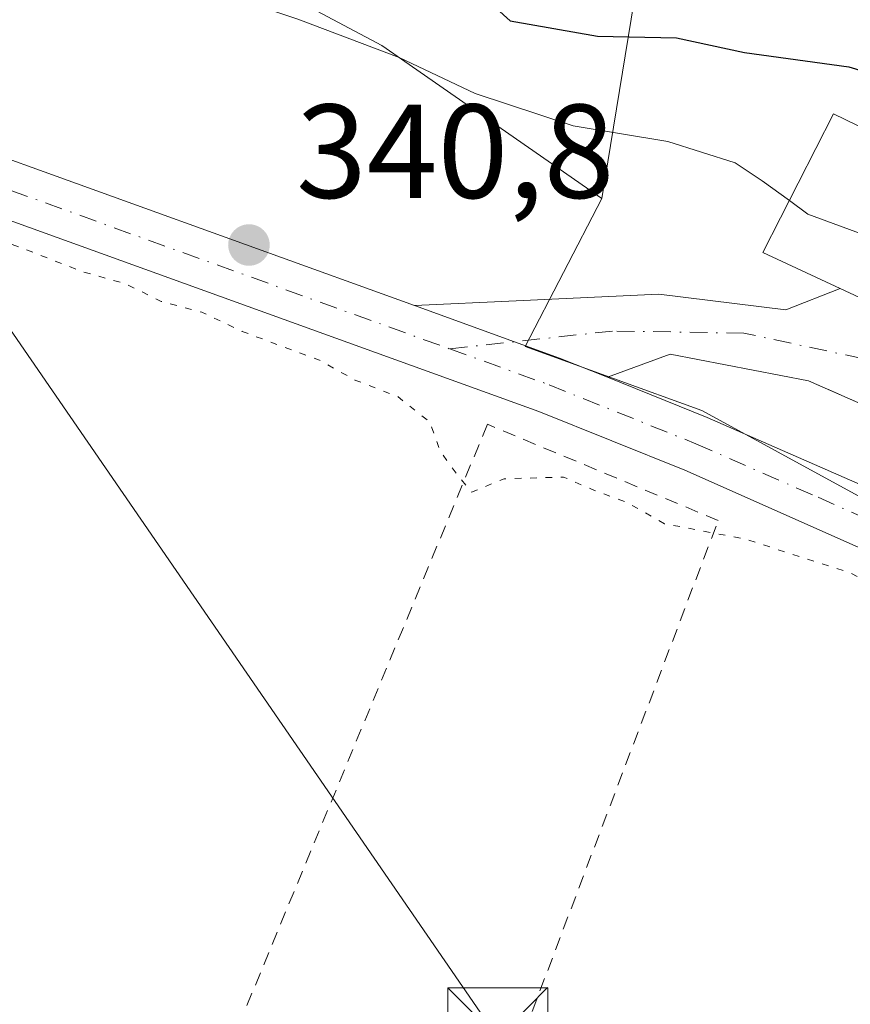
# Model space of a CAD drawing. Units: metres. Extents: x 563377 to 566826, y 4698648 to 4700993.
# Drawn here: x 564977 to 565039, y 4699750 to 4699824 of the extents above; entities that cross this region are included whole.
import ezdxf

# ---------------------------------------------------------------- set-up
doc = ezdxf.new("R2010")
doc.units = ezdxf.units.M
doc.header["$MEASUREMENT"] = 0
for name, pattern in [('DGN Style 2', [1.6480167562047852, 0.988810053722871, -0.6592067024819142]), ('DGN Style 4', [2.6384748266838614, 1.318413404963828, -0.6592067024819142, 0.001648016756204785, -0.6592067024819142]), ('DGN Style 5', [1.1536117293433497, 0.4944050268614355, -0.6592067024819142])]:
    doc.linetypes.add(name, pattern=pattern)
for name, color, linetype, lineweight in [('Cultivos herbáceos CxS', 92, 'Continuous', 0), ('Curva de nivel maestra', 30, 'Continuous', 30), ('Curva de nivel normal', 30, 'Continuous', 0), ('Curva de nivel normal depresión', 30, 'DGN Style 5', 0), ('Edificación industrial Cxs', 135, 'Continuous', 13), ('Huerta CxS', 92, 'Continuous', 0), ('Instalación sanitaria CxS', 9, 'Continuous', 0), ('Núcleo urbano CxS', 7, 'Continuous', 0), ('Pista pavimentada Cxs', 135, 'Continuous', 0), ('Pista pavimentada eje', 135, 'DGN Style 4', 0), ('Punto de cota en terreno', 7, 'Continuous', 0), ('Rótulo de punto de cota en terreno', 7, 'Continuous', 0), ('Tendido', 6, 'Continuous', 0), ('Torre de tendido puntual', 7, 'Continuous', 0), ('Valla', 7, 'DGN Style 2', 0), ('Vía urbana Cxs', 4, 'Continuous', 0), ('Vía urbana eje', 4, 'DGN Style 4', 0)]:
    doc.layers.add(name, color=color, linetype=linetype, lineweight=lineweight)
doc.styles.add('Style-Arial', font='txt')

# ---------------------------------------------------------------- blocks, each defined once
blk = doc.blocks.new('*U10')
at = {"layer": 'Cultivos herbáceos CxS', "color": 92, "linetype": 'Continuous', "lineweight": 0}
blk.add_polyline3d([(564967.9153000005, 4699841.3599, 349.1823000000004), (565004.1281000003, 4699822.1129, 346.340200000006), (565020.6185, 4699810.656300001, 343.9922999999981), (565014.8837000001, 4699799.572899999, 341.4765999999945), (565028.1058999998, 4699794.776500001, 341.7774999999965), (565074.7017000001, 4699769.3411, 340.9140000000043), (565121.2651000004, 4699746.936100001, 341.0209999999934), (565157.7232999997, 4699725.411699999, 342.0641999999934), (565181.4348999998, 4699706.779899999, 343.0691999999981), (565197.5565, 4699696.322899999, 342.8732000000018), (565214.1087999997, 4699691.0965, 342.7494000000006), (565243.3825000003, 4699681.925899999, 342.6160999999993), (565280.7215, 4699664.3543, 342.8809999999939)], dxfattribs=at)
blk = doc.blocks.new('5PATER')
at = {"layer": 'Huerta CxS', "linetype": 'Continuous', "lineweight": 0}
h = blk.add_hatch(color=51, dxfattribs=at)
edge = h.paths.add_edge_path()
edge.add_ellipse((0, 0), major_axis=(-0.1095731443231308, -0.1110710700762829), ratio=0.9994222409660322, start_angle=0, end_angle=360)
blk = doc.blocks.new('*U26')
at = {"layer": 'Vía urbana Cxs', "color": 4, "linetype": 'Continuous', "lineweight": 0}
blk.add_polyline3d([(565136.5301000001, 4699748.600099999, 346.4088999999949), (565117.8101000004, 4699759.2501, 344.3902999999991), (565090.4200999998, 4699771.2401, 349.4977999999974), (565072.6201, 4699780.520099999, 349.5767999999953), (565048.1001000004, 4699791.720100001, 348.398000000001), (565036.1001000004, 4699797.0001, 344.6165000000037), (565025.7323000003, 4699798.976399999, 342.297000000006), (565021.0356000002, 4699797.2575, 341.4829000000027), (565017.4501, 4699798.700099999, 341.5976999999984), (565014.0799000004, 4699799.917400001, 341.3285000000033), (565006.5713999998, 4699802.6295, 341.1282999999967), (565014.2122, 4699802.9834, 341.7360999999946), (565024.8975000001, 4699803.484300001, 342.8752999999998), (565034.414, 4699802.3156, 343.8254000000015), (565038.4901000002, 4699803.9001, 345.7290000000066), (565061.8901000004, 4699793.0101, 346.772299999997), (565098.4001000002, 4699775.3201, 348.0574999999953), (565128.6001000004, 4699759.5701, 345.9429999999993), (565134.7600999996, 4699756.360099999, 345.6153999999952)], dxfattribs=at)
blk = doc.blocks.new('5TTEND')
at = {"layer": 'Instalación sanitaria CxS', "color": 7, "linetype": 'Continuous', "lineweight": 0}
for p, q in [((-0.375, 0.3754), (0.375, -0.3746)), ((0.3720000000000001, 0.3784000000000001), (-0.3720000000000001, -0.3776))]:
    blk.add_line(p, q, dxfattribs=at)
at = {"layer": 'Instalación sanitaria CxS', "color": 7, "linetype": 'Continuous', "lineweight": 0, "flags": 128}
blk.add_lwpolyline([(-0.375, -0.3746), (0.375, -0.3746), (0.375, 0.3754), (-0.375, 0.3754), (-0.3720000000000001, -0.3776)], dxfattribs=at)

msp = doc.modelspace()

# ---------------------------------------------------------------- linework, layer by layer
at = {"layer": 'Cultivos herbáceos CxS', "color": 92, "linetype": 'Continuous', "lineweight": 0}
for points in [[(564803.8039999995, 4699956.8387, 360.4502999999968), (564806.1984000001, 4699931.494899999, 359.5815000000002), (564839.5395000001, 4699928.8773, 358.7197000000015), (564862.5465000002, 4699917.040100001, 356.0069999999978), (564871.3529000003, 4699912.473300001, 355.0969000000041), (564874.4287, 4699907.132300001, 354.6882000000041), (564887.0283000004, 4699899.759500001, 353.7118000000046), (564878.7093000002, 4699877.411900001, 350.2075000000041), (564894.0692999996, 4699871.6941, 350.3392000000022), (564898.2061000001, 4699872.4191, 350.4646999999969), (564910.5676999995, 4699866.238299999, 350.2651999999944), (564918.6491, 4699864.337900001, 350.3701000000001), (564929.4908999996, 4699861.785900001, 350.2467999999935), (564937.9041999998, 4699854.4091, 349.5467999999965), (564967.9153000005, 4699841.3599, 349.1823000000004), (565004.1281000003, 4699822.1129, 346.340200000006), (565020.6185, 4699810.656300001, 343.9922999999981)], [(565020.6185, 4699810.656300001, 343.9922999999981), (565014.8837000001, 4699799.572899999, 341.4765999999945), (565028.1058999998, 4699794.776500001, 341.7774999999965), (565074.7017000001, 4699769.3411, 340.9140000000043)]]:
    msp.add_polyline3d(points, dxfattribs=at)
at = {"layer": 'Curva de nivel maestra', "color": 30, "linetype": 'Continuous', "lineweight": 30, "elevation": 350, "flags": 128}
msp.add_lwpolyline([(565001.9431999996, 4699830.493600001), (565004.1200000001, 4699829.690099999), (565007.5599999996, 4699828.5801), (565010.9199999999, 4699826.550100001), (565013.75, 4699823.9801), (565020.2999999998, 4699822.8101), (565026.2199999997, 4699822.700099999), (565031.3200000003, 4699821.610099999), (565039.1299999999, 4699820.530099999), (565042.9299999997, 4699819.370100001), (565048.4500000002, 4699817.640100001), (565054.5300000003, 4699814.880100001), (565059.7400000002, 4699811.920100001), (565063.1200000001, 4699810.140100001), (565066.2199999997, 4699807.2301), (565072.4400000004, 4699803.200099999), (565075.9759999998, 4699801.3915)], dxfattribs=at)
at = {"layer": 'Curva de nivel normal', "color": 30, "linetype": 'Continuous', "lineweight": 0, "elevation": 345, "flags": 128}
for points in [[(565034.6710000001, 4699810.498400001), (565032.6299999999, 4699811.9801), (565030.5999999996, 4699813.3201), (565025.5599999996, 4699814.920100001), (565018.4800000004, 4699816.090100001), (565011.1299999999, 4699818.520099999), (565005.4400000004, 4699821.220100001), (564997.8300000001, 4699824.090100001), (564985.6200000001, 4699828.1801), (564967.9100000003, 4699835.590100001)], [(565034.6710000001, 4699810.498400001), (565036.0599999996, 4699809.4901), (565044.6699999999, 4699806.300100001), (565056.5300000003, 4699799.9801), (565060.0199999996, 4699797.300100001), (565062.9000000004, 4699794.200099999), (565068.6399999997, 4699792.620100001), (565080.9699999997, 4699787.390100001), (565088.2999999998, 4699784.9101), (565093.6399999997, 4699784.0001), (565101.3200000003, 4699785.170100001), (565102.8304000003, 4699784.574100001)]]:
    msp.add_lwpolyline(points, dxfattribs=at)
at = {"layer": 'Curva de nivel normal depresión', "color": 30, "linetype": 'DGN Style 5', "lineweight": 0, "elevation": 340, "flags": 128}
msp.add_lwpolyline([(564670.4100000003, 4699911.6501), (564668.1100000005, 4699910.550100001), (564667.2800000003, 4699907.960100001), (564666.2699999996, 4699903.9301), (564664.9100000003, 4699899.0701), (564663.2000000002, 4699894.540100001), (564660.79, 4699889.780099999), (564657.4100000003, 4699883.0101), (564653.3300000001, 4699874.670100001), (564650.0499999998, 4699865.620100001), (564648.7599999999, 4699861.3201), (564646.8300000001, 4699858.3101), (564643.3899999997, 4699856.540100001), (564637.0599999996, 4699855.0001), (564632.7800000003, 4699851.860099999), (564631.2199999997, 4699846.8101), (564630.3099999996, 4699840.8201), (564628.6399999997, 4699834.200099999), (564626.9699999997, 4699827.840100001), (564626.2599999999, 4699821.850099999), (564626.1399999997, 4699815.9101), (564626.0999999996, 4699810.210100001), (564626.2300000004, 4699805.0001), (564627.1399999997, 4699800.370100001), (564628.25, 4699796.630100001), (564627.3899999997, 4699794.210100001), (564624.7699999996, 4699792.2501), (564622.7699999996, 4699789.2301), (564622.0999999996, 4699784.8301), (564623.3700000001, 4699780.170100001), (564627.0099999999, 4699775.630100001), (564633.0700000003, 4699771.600099999), (564639.7800000003, 4699768.9901), (564645.04, 4699766.390100001), (564651.5099999999, 4699763.0001), (564656.8600000005, 4699760.050100001), (564659.4199999999, 4699759.1501), (564661.1399999997, 4699758.1801), (564664.3099999996, 4699759.110099999), (564666.6600000003, 4699764.300100001), (564670.2199999997, 4699771.540100001), (564672, 4699773.0701), (564673.6299999999, 4699772.420100001), (564674.7800000003, 4699768.970100001), (564676.5999999996, 4699765.390100001), (564679.4800000004, 4699761.9801), (564680.9500000002, 4699761.340100001), (564683.6100000005, 4699761.440099999), (564688.8399999999, 4699758.5001), (564694.6100000005, 4699756.590100001), (564697.7699999996, 4699755.090100001), (564700.1299999999, 4699753.780099999), (564700.9100000003, 4699752.2301), (564702.7800000003, 4699751.6501), (564705.3600000005, 4699749.2401), (564710.1699999999, 4699746.380100001), (564713.3700000001, 4699745.030099999), (564714.3300000001, 4699743.8301), (564714.3799999999, 4699741.550100001), (564717.2199999997, 4699741.880100001), (564722.3399999999, 4699741.6801), (564726.4199999999, 4699740.050100001), (564728.8499999996, 4699738.030099999), (564731.3600000005, 4699737.0001), (564733.2000000002, 4699735.870100001), (564736.9800000004, 4699733.9801), (564741.4000000004, 4699731.4101), (564744.8899999997, 4699730.2301), (564748.6699999999, 4699729.670100001), (564750.4299999997, 4699726.100099999), (564752.2100000001, 4699723.550100001), (564756.7100000001, 4699721.380100001), (564768.3799999999, 4699717.390100001), (564776.0199999996, 4699714.1801), (564780.2800000003, 4699713.120100001), (564782.5599999996, 4699713.640100001), (564783.9100000003, 4699715.520099999), (564784.4800000004, 4699717.630100001), (564787.3799999999, 4699713.8301), (564791.8700000001, 4699712.7401), (564793.8799999999, 4699711.8101), (564794.9199999999, 4699710.370100001), (564796.6299999999, 4699709.970100001), (564797.5800000001, 4699708.920100001), (564798.4500000002, 4699707.790100001), (564798.9800000004, 4699705.840100001), (564800.5800000001, 4699703.4001), (564803.5800000001, 4699701.4901), (564810.1799999997, 4699697.9901), (564815.3399999999, 4699696.040100001), (564820.2699999996, 4699694.710100001), (564824.4000000004, 4699692.2601), (564827.7100000001, 4699691.050100001), (564830.5, 4699689.840100001), (564833.3499999996, 4699689.020099999), (564834.9800000004, 4699687.9901), (564837.5700000003, 4699687.1601), (564839.4400000004, 4699686.090100001), (564841.8899999997, 4699685.140100001), (564845.2000000002, 4699683.210100001), (564851.7199999997, 4699680.340100001), (564856.3399999999, 4699680.0801), (564859.0199999996, 4699681.6801), (564860.8399999999, 4699682.120100001), (564861.7999999998, 4699681.020099999), (564863.7300000004, 4699679.550100001), (564866.3899999997, 4699676.530099999), (564866.0800000001, 4699673.690099999), (564865.2300000004, 4699674.710100001), (564862.5700000003, 4699674.0101), (564863.7599999999, 4699673.1801), (564865.0700000003, 4699672.090100001), (564867.5599999996, 4699671.2501), (564869.1399999997, 4699670.1501), (564871.8700000001, 4699669.380100001), (564873.8700000001, 4699668.170100001), (564876.1299999999, 4699667.300100001), (564878.4800000004, 4699666.120100001), (564880.79, 4699666.3301), (564882.6799999997, 4699667.100099999), (564884.6399999997, 4699664.170100001), (564886.75, 4699661.970100001), (564889.1500000004, 4699660.4801), (564891.25, 4699658.600099999), (564894.54, 4699657.020099999), (564899.5, 4699654.370100001), (564903.0099999999, 4699652.890100001), (564904.5, 4699652.130100001), (564906.9000000004, 4699652.3201), (564910.0999999996, 4699653.3201), (564911.1500000004, 4699651.9801), (564910.9900000002, 4699649.940099999), (564912.2599999999, 4699648.190099999), (564913.7599999999, 4699647.1801), (564915, 4699646.0101), (564917.3200000003, 4699645.0801), (564918.5300000003, 4699644.0701), (564920.79, 4699643.110099999), (564923.5300000003, 4699641.440099999), (564925.0499999998, 4699640.0701), (564927.4600000001, 4699639.0701), (564929.0199999996, 4699637.7401), (564931.25, 4699636.9301), (564933.0300000003, 4699635.670100001), (564945.8799999999, 4699628.710100001), (564962.2100000001, 4699623.120100001), (564973.2300000004, 4699619.520099999), (564981.29, 4699617.420100001), (564984.04, 4699617.9001), (564986.8099999996, 4699620.1601), (564990.9100000003, 4699627.7301), (564995.1699999999, 4699636.1601), (564997.8200000003, 4699639.890100001), (565000.2800000003, 4699641.860099999), (565003.1799999997, 4699642.8201), (565007.4900000002, 4699642.880100001), (565016.8300000001, 4699641.9001), (565027.9800000004, 4699640.390100001), (565040.6799999997, 4699637.2401), (565053.9299999997, 4699632.6501), (565066.7000000002, 4699628.300100001), (565078.4000000004, 4699625.090100001), (565089.0499999998, 4699622.300100001), (565100.1699999999, 4699618.790100001), (565112.6699999999, 4699613.590100001), (565119.2199999997, 4699611.3201), (565123.7000000002, 4699612.0001), (565129.3099999996, 4699620.2301), (565134.8600000005, 4699634.020099999), (565137.9800000004, 4699640.870100001), (565139.4600000001, 4699642.190099999), (565141.5999999996, 4699642.720100001), (565145.6100000005, 4699641.8301), (565148.0800000001, 4699639.690099999), (565148.0700000003, 4699635.350099999), (565146.1399999997, 4699627.450099999), (565143.4100000003, 4699617.420100001), (565141.6699999999, 4699609.7501), (565142.3799999999, 4699606.5701), (565144.1900000004, 4699605.880100001), (565145.5999999996, 4699606.5601), (565147.6100000005, 4699610.6501), (565151.6699999999, 4699619.590100001), (565156.9299999997, 4699630.540100001), (565162.3200000003, 4699642.200099999), (565167.8700000001, 4699655.2301), (565172.7999999998, 4699669.5101), (565176.1600000003, 4699682.9801), (565177.4000000004, 4699693.920100001), (565176.0999999996, 4699699.450099999), (565173.2400000002, 4699704.0101), (565168.54, 4699708.7301), (565160.7300000004, 4699714.5001), (565146.4900000002, 4699722.840100001), (565138.2300000004, 4699727.440099999), (565128.9699999997, 4699730.0101), (565127.0899999999, 4699731.3201), (565123.3600000005, 4699733.200099999), (565121.6600000003, 4699734.9001), (565120.3300000001, 4699735.700099999), (565119.6399999997, 4699738.0101), (565115.75, 4699741.120100001), (565112.0499999998, 4699744.7401), (565103.1299999999, 4699751.1501), (565099.3300000001, 4699752.6801), (565097.3799999999, 4699754.390100001), (565096.2300000004, 4699755.860099999), (565093.8399999999, 4699756.850099999), (565091.9199999999, 4699757.9301), (565088.1200000001, 4699758.8201), (565086.4199999999, 4699759.380100001), (565083.9600000001, 4699757.9101), (565079.5199999996, 4699758.100099999), (565075.0199999996, 4699760.960100001), (565073.5800000001, 4699762.7401), (565072.9100000003, 4699763.790100001), (565074.1500000004, 4699766.030099999), (565071.9000000004, 4699766.9101), (565070.3399999999, 4699768.020099999), (565067.9000000004, 4699768.920100001), (565066.1100000005, 4699769.940099999), (565063.0099999999, 4699770.940099999), (565060.8300000001, 4699771.9901), (565058.6799999997, 4699771.860099999), (565056.6299999999, 4699771.140100001), (565054.75, 4699771.220100001), (565053.5, 4699772.540100001), (565052.4000000004, 4699775.630100001), (565050, 4699777.020099999), (565048.4500000002, 4699778.130100001), (565046.0899999999, 4699779.100099999), (565044.4400000004, 4699780.120100001), (565042.1100000005, 4699781.130100001), (565039.2800000003, 4699782.5801), (565031.3300000001, 4699785.140100001), (565025.3200000003, 4699786.280099999), (565022.5199999996, 4699787.870100001), (565019.8499999996, 4699788.860099999), (565017.7599999999, 4699789.780099999), (565013.2999999998, 4699789.6501), (565010.8600000005, 4699788.6501), (565009.8099999996, 4699789.9101), (565008.5099999999, 4699791.710100001), (565007.7300000004, 4699793.9101), (565005.3099999996, 4699795.8201), (565002.1200000001, 4699797.050100001), (564999.4600000001, 4699798.540100001), (564993.6799999997, 4699800.690099999), (564990.6399999997, 4699802.140100001), (564987.5999999996, 4699802.940099999), (564984.9199999999, 4699804.270099999), (564981.7999999998, 4699805.140100001), (564973.1500000004, 4699808.4901), (564967.9199999999, 4699809.1501), (564949.3099999996, 4699817.6601), (564943.1200000001, 4699819.120100001), (564936.9800000004, 4699819.6601), (564934.4299999997, 4699821.770099999), (564930.2199999997, 4699824.0601), (564927.04, 4699825.050100001), (564924.2800000003, 4699826.450099999), (564918.5800000001, 4699828.590100001), (564909.9600000001, 4699831.300100001), (564900.3600000005, 4699834.700099999), (564887.7800000003, 4699837.920100001), (564877.9199999999, 4699839.110099999), (564873.9400000004, 4699841.200099999), (564871.7199999997, 4699843.880100001), (564868.8799999999, 4699846.0001), (564865.4600000001, 4699847.460100001), (564860.2800000003, 4699850.0801), (564852.6699999999, 4699852.200099999), (564845.4100000003, 4699852.2601), (564841.3899999997, 4699853.0701), (564838.6900000004, 4699855.790100001), (564836.2400000002, 4699857.7501), (564834.54, 4699858.350099999), (564832.75, 4699858.170100001), (564830.8799999999, 4699859.040100001), (564825.8600000005, 4699862.4101), (564814.6900000004, 4699867.1601), (564807.8499999996, 4699868.7601), (564802.7000000002, 4699867.5001), (564797.4199999999, 4699863.620100001), (564794.8799999999, 4699862.5601), (564792.3799999999, 4699863.170100001), (564789.0800000001, 4699863.6801), (564786.7199999997, 4699864.2301), (564783.1799999997, 4699864.0801), (564781.3899999997, 4699866.270099999), (564780.4800000004, 4699869.720100001), (564777.9500000002, 4699871.630100001), (564774.8799999999, 4699873.7401), (564772.0599999996, 4699874.540100001), (564767.4900000002, 4699874.600099999), (564763.8799999999, 4699874.920100001), (564759.9199999999, 4699874.7601), (564752.9100000003, 4699876.1601), (564745.7599999999, 4699876.9001), (564737.0300000003, 4699874.610099999), (564732.6500000004, 4699872.620100001), (564728.6799999997, 4699869.3101), (564724.3099999996, 4699862.380100001), (564718.8799999999, 4699850.550100001), (564716.5199999996, 4699847.460100001), (564714.1799999997, 4699847.710100001), (564709.0199999996, 4699848.0001), (564700.0700000003, 4699849.280099999), (564696.6100000005, 4699849.050100001), (564694.8300000001, 4699847.470100001), (564693.5300000003, 4699847.5001), (564692.6399999997, 4699850.1501), (564694.6399999997, 4699855.3101), (564697.1500000004, 4699864.6501), (564699.04, 4699870.9801), (564701.0099999999, 4699878.970100001), (564702.54, 4699884.640100001), (564702.7400000002, 4699892.2401), (564701.5099999999, 4699899.920100001), (564701.4500000002, 4699906.7601), (564699.3300000001, 4699907.7601), (564678.7800000003, 4699910.790100001), (564670.4100000003, 4699911.6501)], dxfattribs=at)
at = {"layer": 'Edificación industrial Cxs', "color": 135, "linetype": 'Continuous', "lineweight": 13, "elevation": 352.7645000000048, "flags": 128}
msp.add_lwpolyline([(565037.9801000003, 4699817.0101), (565042.3901000004, 4699814.840100001), (565043.3000999996, 4699816.720100001), (565104.4801000003, 4699788.020099999), (565101.6700999998, 4699782.1501), (565098.4001000002, 4699775.3201), (565061.8901000004, 4699793.0101), (565038.4901000002, 4699803.9001), (565032.6901000004, 4699806.600099999)], close=True, dxfattribs=at)
at = {"layer": 'Edificación industrial Cxs', "color": 135, "linetype": 'Continuous', "lineweight": 13}
msp.add_polyline3d([(565098.4001000002, 4699775.3201, 348.0574999999953), (565061.8901000004, 4699793.0101, 346.772299999997), (565038.4901000002, 4699803.9001, 345.7290000000066), (565032.6901000004, 4699806.600099999, 344.8905999999988), (565037.9801000003, 4699817.0101, 351.4268000000012), (565042.3901000004, 4699814.840100001, 350.7902000000031), (565043.3000999996, 4699816.720100001, 352.7645000000048), (565104.4801000003, 4699788.020099999, 351.6055000000051), (565101.6700999998, 4699782.1501, 349.2737000000052)], dxfattribs=at)
at = {"layer": 'Núcleo urbano CxS', "color": 7, "linetype": 'Continuous', "lineweight": 0}
for points in [[(564803.8039999995, 4699956.8387, 360.4502999999968), (564806.1984000001, 4699931.494899999, 359.5815000000002), (564839.5395000001, 4699928.8773, 358.7197000000015), (564862.5465000002, 4699917.040100001, 356.0069999999978), (564871.3529000003, 4699912.473300001, 355.0969000000041), (564874.4287, 4699907.132300001, 354.6882000000041), (564887.0283000004, 4699899.759500001, 353.7118000000046), (564878.7093000002, 4699877.411900001, 350.2075000000041), (564894.0692999996, 4699871.6941, 350.3392000000022), (564898.2061000001, 4699872.4191, 350.4646999999969), (564910.5676999995, 4699866.238299999, 350.2651999999944), (564918.6491, 4699864.337900001, 350.3701000000001), (564929.4908999996, 4699861.785900001, 350.2467999999935), (564937.9041999998, 4699854.4091, 349.5467999999965), (564967.9153000005, 4699841.3599, 349.1823000000004), (565004.1281000003, 4699822.1129, 346.340200000006), (565020.6185, 4699810.656300001, 343.9922999999981)], [(564975.7515000004, 4699906.068299999, 364.315499999997), (564990.4599000001, 4699915.5875, 364.7632000000012), (565023.3586999997, 4699890.8563, 364.8708999999944), (565023.4817000004, 4699890.770300001, 364.8701000000001), (565033.3737000005, 4699883.831499999, 364.7531000000017), (565026.0867, 4699870.789899999, 361.6723000000056), (565034.6760999998, 4699857.514900001, 358.0371000000014), (565026.1111000003, 4699844.276500001, 353.4395999999979), (565020.6185, 4699810.656300001, 343.9922999999981), (565004.1281000003, 4699822.1129, 346.340200000006), (564967.9153000005, 4699841.3599, 349.1823000000004)], [(565147.6224999996, 4699766.703700001, 350.2902999999933), (565087.4402999999, 4699793.9417, 349.7100999999966), (565074.7017000001, 4699769.3411, 340.9140000000043), (565028.1058999998, 4699794.776500001, 341.7774999999965), (565014.8837000001, 4699799.572899999, 341.4765999999945), (565020.6185, 4699810.656300001, 343.9922999999981), (565026.1111000003, 4699844.276500001, 353.4395999999979), (565034.6760999998, 4699857.514900001, 358.0371000000014), (565026.0867, 4699870.789899999, 361.6723000000056), (565033.3737000005, 4699883.831499999, 364.7531000000017), (565054.3815000001, 4699869.1107, 364.7765999999974), (565055.5411, 4699871.203700001, 364.7755000000034), (565055.5657000003, 4699871.2531, 364.7755999999936), (565061.3041000003, 4699881.632300001, 365.6330000000016), (565088.6491, 4699871.089500001, 365.5872999999993), (565122.5799000004, 4699854.615900001, 365.4195999999938), (565132.7953000005, 4699851.323100001, 365.5920999999944), (565148.7817000002, 4699876.132099999, 365.3359000000055)], [(565033.3737000005, 4699883.831499999, 364.7531000000017), (565026.0867, 4699870.789899999, 361.6723000000056), (565034.6760999998, 4699857.514900001, 358.0371000000014), (565026.1111000003, 4699844.276500001, 353.4395999999979), (565020.6185, 4699810.656300001, 343.9922999999981)], [(565020.6185, 4699810.656300001, 343.9922999999981), (565014.8837000001, 4699799.572899999, 341.4765999999945), (565028.1058999998, 4699794.776500001, 341.7774999999965), (565074.7017000001, 4699769.3411, 340.9140000000043)]]:
    msp.add_polyline3d(points, dxfattribs=at)
at = {"layer": 'Pista pavimentada Cxs', "color": 135, "linetype": 'Continuous', "lineweight": 0}
for points in [[(564644.5301000001, 4699930.0001, 345.3315000000002), (564702.8201000001, 4699923.630100001, 344.539499999999), (564712.6700999998, 4699921.9001, 344.4253000000026), (564718.4001000002, 4699920.3101, 344.4953999999998), (564725.9401000004, 4699917.360099999, 344.4750000000058), (564738.2100999998, 4699911.5801, 343.8294000000024), (564748.0701000001, 4699905.530099999, 343.3086999999941), (564755.9801000003, 4699901.130100001, 342.7311000000045), (564764.5000999998, 4699895.950099999, 342.2896000000038), (564768.9600999998, 4699893.5601, 342.2042999999976), (564777.4101, 4699889.790100001, 342.3736000000063), (564791.2801000001, 4699884.610099999, 342.395399999994), (564820.1401000004, 4699874.5101, 341.9320000000007), (564856.7500999998, 4699860.3101, 341.5466000000015), (564864.8501000004, 4699856.610099999, 341.6073000000033), (564875.2200999996, 4699850.880100001, 341.6607999999979), (564882.7001, 4699847.4101, 341.4988000000012), (564913.1501000002, 4699836.610099999, 341.1839999999939), (564927.5100999996, 4699832.2601, 341.2065000000002), (564933.9901000002, 4699829.9001, 341.3591000000015), (564971.2701000003, 4699815.380100001, 341.353099999993), (565006.5713999998, 4699802.6295, 341.1282999999967)], [(564971.2701000003, 4699815.380100001, 341.353099999993), (565006.5713999998, 4699802.6295, 341.1282999999967), (565014.0799000004, 4699799.917400001, 341.3285000000033), (565017.4501, 4699798.700099999, 341.5976999999984), (565021.0356000002, 4699797.2575, 341.4829000000027), (565028.5100999996, 4699794.2501, 342.8613999999943), (565046.8300999999, 4699786.2301, 345.1745999999985), (565089.1700999998, 4699766.360099999, 348.834400000007), (565116.0800999999, 4699754.4301, 342.8620999999985), (565125.0601000004, 4699750.030099999, 346.3508000000002), (565144.3901000004, 4699737.3101, 346.3839000000008), (565170.9200999998, 4699720.550100001, 347.3889999999956), (565172.5000999998, 4699719.4801, 348.7262999999948), (565186.7320999998, 4699708.9757, 346.687699999995), (565190.8904999997, 4699706.4277, 347.2768999999971), (565194.9052999998, 4699703.545299999, 345.1548999999941), (565201.3158999998, 4699700.6963, 346.8473999999987), (565208.6007000003, 4699697.990499999, 347.8239000000031), (565218.6551000001, 4699694.9595, 348.2342999999965), (565235.7647000002, 4699688.784299999, 345.5096999999951), (565250.8224999999, 4699683.0395, 345.2318999999989), (565263.7367000004, 4699678.1613, 345.4293999999936), (565270.5625, 4699675.3443, 345.6058000000049)], [(565262.1930999998, 4699674.254699999, 343.4263999999966), (565249.3318999996, 4699679.1129, 345.2404999999999), (565234.3031000001, 4699684.846700001, 346.3653999999952), (565217.3350999998, 4699690.970699999, 346.4651000000013), (565209.1370999999, 4699693.442100001, 344.7149000000064), (565207.2620999999, 4699694.007300001, 344.5044000000053), (565199.7302999999, 4699696.8049, 343.5268999999971), (565195.9917000001, 4699698.466399999, 343.3209000000061), (565192.8057000004, 4699699.882300001, 343.3126000000047), (565189.2078999998, 4699702.465500001, 343.5972000000039), (565188.5654999996, 4699702.926700001, 343.8372999999993), (565184.5378999999, 4699705.394500001, 344.1803999999975), (565170.9901000002, 4699715.100099999, 344.9860999999946), (565165.2301000003, 4699719.200099999, 342.9214999999967), (565142.0701000001, 4699733.690099999, 342.293399999995), (565123.2301000003, 4699746.110099999, 343.6198000000004), (565114.2600999996, 4699750.530099999, 341.3889999999956), (565087.3800999997, 4699762.450099999, 341.9520000000048), (565055.7500999998, 4699777.460100001, 341.4382000000041), (565026.8300999999, 4699790.290100001, 342.4159999999974), (565015.9101, 4699794.6801, 341.9741999999969), (564971.1300999997, 4699810.850099999, 340.5213999999978)], [(565189.2078999998, 4699702.465500001, 343.5972000000039), (565188.5654999996, 4699702.926700001, 343.8372999999993), (565184.5378999999, 4699705.394500001, 344.1803999999975), (565170.9901000002, 4699715.100099999, 344.9860999999946), (565165.2301000003, 4699719.200099999, 342.9214999999967), (565142.0701000001, 4699733.690099999, 342.293399999995), (565123.2301000003, 4699746.110099999, 343.6198000000004), (565114.2600999996, 4699750.530099999, 341.3889999999956), (565087.3800999997, 4699762.450099999, 341.9520000000048), (565055.7500999998, 4699777.460100001, 341.4382000000041), (565026.8300999999, 4699790.290100001, 342.4159999999974), (565015.9101, 4699794.6801, 341.9741999999969), (564971.1300999997, 4699810.850099999, 340.5213999999978)], [(565006.5713999998, 4699802.6295, 341.1282999999967), (565014.0799000004, 4699799.917400001, 341.3285000000033), (565017.4501, 4699798.700099999, 341.5976999999984), (565021.0356000002, 4699797.2575, 341.4829000000027)], [(565021.0356000002, 4699797.2575, 341.4829000000027), (565028.5100999996, 4699794.2501, 342.8613999999943), (565046.8300999999, 4699786.2301, 345.1745999999985), (565089.1700999998, 4699766.360099999, 348.834400000007), (565116.0800999999, 4699754.4301, 342.8620999999985), (565125.0601000004, 4699750.030099999, 346.3508000000002), (565144.3901000004, 4699737.3101, 346.3839000000008), (565170.9200999998, 4699720.550100001, 347.3889999999956), (565172.5000999998, 4699719.4801, 348.7262999999948), (565186.7320999998, 4699708.9757, 346.687699999995), (565190.8904999997, 4699706.4277, 347.2768999999971), (565194.9052999998, 4699703.545299999, 345.1548999999941), (565201.3158999998, 4699700.6963, 346.8473999999987), (565208.6007000003, 4699697.990499999, 347.8239000000031), (565218.6551000001, 4699694.9595, 348.2342999999965), (565235.7647000002, 4699688.784299999, 345.5096999999951), (565250.8224999999, 4699683.0395, 345.2318999999989), (565263.7367000004, 4699678.1613, 345.4293999999936), (565270.5625, 4699675.3443, 345.6058000000049), (565284.1819000002, 4699667.4705, 344.5191999999952), (565300.9599000001, 4699658.9233, 344.3755999999994)]]:
    msp.add_polyline3d(points, dxfattribs=at)
at = {"layer": 'Pista pavimentada eje', "color": 135, "linetype": 'DGN Style 4', "lineweight": 0}
for points in [[(564971.2001, 4699813.1151, 340.8209999999963), (565009.2203000002, 4699799.3837, 340.9143999999943)], [(565009.2203000002, 4699799.3837, 340.9143999999943), (565016.6801000005, 4699796.690099999, 341.6489000000001), (565027.6700999998, 4699792.270099999, 342.6018999999943), (565036.8300999999, 4699788.2601, 341.4106999999931), (565051.2901, 4699781.845100001, 342.9220999999961), (565061.8750999998, 4699776.877499999, 344.6193999999959), (565077.6901000004, 4699769.372500001, 344.4866999999941), (565088.2751000002, 4699764.405099999, 345.4985000000015), (565115.1700999998, 4699752.4801, 341.9018999999971), (565119.6601, 4699750.280099999, 343.7780000000057), (565124.1451000003, 4699748.0701, 344.4615000000049), (565133.8101000004, 4699741.710100001, 344.3996000000043), (565143.2301000003, 4699735.5001, 344.0638999999938), (565154.8101000004, 4699728.255100001, 344.0181000000011), (565168.0751, 4699719.8751, 344.2918000000063), (565170.9550999999, 4699717.825099999, 346.7235999999975), (565171.7451, 4699717.290100001, 347.2538999999961), (565178.3350999998, 4699712.395099999, 345.8478999999934), (565185.6350999996, 4699707.1851, 345.3352000000014), (565189.7281, 4699704.677300001, 345.3895000000048), (565192.8945000004, 4699702.403899999, 344.0026000000071)]]:
    msp.add_polyline3d(points, dxfattribs=at)
at = {"layer": 'Tendido', "color": 6, "linetype": 'Continuous', "lineweight": 0}
msp.add_polyline3d([(564866.7000000002, 4699956.66, 363.9492000000027), (564897.5800000001, 4699915.220000001, 361.6287000000011), (565012.8351999996, 4699747.745300001, 341.6570999999968), (565089.7630000003, 4699641.065099999, 341.519100000005), (565158.7400000002, 4699541.74, 342.3686000000016), (565222.3195000002, 4699394.2083, 342.3074999999953), (565281.3217000002, 4699257.021600001, 342.9244000000036)], dxfattribs=at)
at = {"layer": 'Valla', "color": 7, "linetype": 'DGN Style 2', "lineweight": 0}
for points in [[(565036.1001000004, 4699797.0001, 344.6165000000037), (565048.1001000004, 4699791.720100001, 348.398000000001), (565072.6201, 4699780.520099999, 349.5767999999953), (565090.4200999998, 4699771.2401, 349.4977999999974), (565117.8101000004, 4699759.2501, 344.3902999999991), (565136.5301000001, 4699748.600099999, 346.4088999999949), (565150.1801000005, 4699739.5601, 346.8222999999998), (565149.2600999996, 4699736.050100001, 347.3761999999988), (565163.4200999998, 4699728.040100001, 345.1748999999982), (565170.8701, 4699723.2301, 347.4903999999952), (565183.4600999998, 4699713.7301, 347.2538999999961), (565190.3701, 4699709.2401, 347.7595000000001), (565201.8601000002, 4699703.5601, 348.3582000000025), (565217.4200999998, 4699697.5701, 350.9124000000011), (565260.0500999996, 4699682.600099999, 347.4222000000009), (565271.8501000004, 4699677.2501, 346.4701000000059), (565301.2600999996, 4699660.130100001, 344.624100000001)], [(565008.9700999996, 4699732.770099999, 341.1315000000032), (565029.3400999998, 4699786.520099999, 341.7063000000053), (565012.0500999996, 4699793.7301, 341.3674000000028), (564990.5301000001, 4699741.7301, 341.3087999999989), (565008.9700999996, 4699732.770099999, 341.1315000000032)]]:
    msp.add_polyline3d(points, dxfattribs=at)
at = {"layer": 'Vía urbana Cxs', "color": 4, "linetype": 'Continuous', "lineweight": 0, "extrusion": (-0.237875578719563, -0.4275858954381584, 0.8721155376847619), "elevation": -2143677.201206645, "flags": 128}
msp.add_lwpolyline([(-1791060.8743487, 3821540.830034701), (-1791035.131501706, 3821542.962264421), (-1790994.626330903, 3821545.588873869)], dxfattribs=at)
at = {"layer": 'Vía urbana Cxs', "color": 4, "linetype": 'Continuous', "lineweight": 0, "extrusion": (-0.201410704900712, 0.0883103152910389, 0.9755178195013128), "elevation": 301572.4152038637, "flags": 128}
msp.add_lwpolyline([(-4531130.024255147, -1336140.912107464), (-4531127.670968672, -1336151.459105215), (-4531124.210753492, -1336155.160899079)], dxfattribs=at)
at = {"layer": 'Vía urbana Cxs', "color": 4, "linetype": 'Continuous', "lineweight": 0}
for points in [[(565006.5713999998, 4699802.6295, 341.1282999999967), (565014.2122, 4699802.9834, 341.7360999999946), (565024.8975000001, 4699803.484300001, 342.8752999999998), (565034.414, 4699802.3156, 343.8254000000015), (565038.4901000002, 4699803.9001, 345.7290000000066)], [(565006.5713999998, 4699802.6295, 341.1282999999967), (565014.0799000004, 4699799.917400001, 341.3285000000033), (565017.4501, 4699798.700099999, 341.5976999999984), (565021.0356000002, 4699797.2575, 341.4829000000027)], [(565301.2602000004, 4699660.130100001, 344.624100000001), (565271.8502000002, 4699677.2501, 346.4701000000059), (565260.0500999996, 4699682.600099999, 347.4222000000009), (565217.4200999998, 4699697.5701, 350.9124000000011), (565201.8601000002, 4699703.5601, 348.3582000000025), (565190.3701, 4699709.2401, 347.7595000000001), (565183.4600999998, 4699713.7301, 347.2538999999961), (565170.8701, 4699723.2301, 347.4903999999952), (565163.4200999998, 4699728.040100001, 345.1748999999982), (565149.2600999996, 4699736.050100001, 347.3761999999988), (565150.1801000005, 4699739.5601, 346.8222999999998), (565136.5301000001, 4699748.600099999, 346.4088999999949), (565117.8101000004, 4699759.2501, 344.3902999999991), (565090.4200999998, 4699771.2401, 349.4977999999974), (565072.6201, 4699780.520099999, 349.5767999999953), (565048.1001000004, 4699791.720100001, 348.398000000001), (565036.1001000004, 4699797.0001, 344.6165000000037)]]:
    msp.add_polyline3d(points, dxfattribs=at)
at = {"layer": 'Vía urbana eje', "color": 4, "linetype": 'DGN Style 4', "lineweight": 0}
msp.add_polyline3d([(565313.3101000004, 4699651.630100001, 343.7972000000009), (565307.0170999998, 4699657.690099999, 343.7973999999958), (565299.8733000001, 4699664.1987, 346.4199999999983), (565286.0620999997, 4699672.9301, 345.4507000000012), (565277.1721000001, 4699678.645099999, 346.1662000000069), (565262.7257000003, 4699684.6775, 346.8610999999946), (565236.2144999999, 4699694.361300001, 346.0445999999938), (565218.2757000001, 4699701.028899999, 348.5620000000054), (565203.8293000003, 4699705.6327, 347.3646000000008), (565194.6218999998, 4699710.236300001, 347.1263000000035), (565183.6681000004, 4699717.8563, 347.6067999999942), (565160.1731000004, 4699734.5251, 346.9131999999955), (565147.3142999997, 4699744.367699999, 345.1345000000001), (565139.8529000003, 4699749.1303, 345.9000999999989), (565131.5979000004, 4699755.003900001, 345.2171999999992), (565114.6117000004, 4699763.4177, 345.0638000000035), (565077.9402999999, 4699781.5153, 345.4888000000064), (565052.8579000002, 4699793.897700001, 345.6774000000005), (565040.1577000003, 4699798.660300001, 344.7596000000049), (565031.2676999997, 4699800.565300001, 343.7924999999959), (565021.4253000002, 4699800.724099999, 341.7587000000058), (565009.2203000002, 4699799.3837, 340.9143999999943)], dxfattribs=at)

# ---------------------------------------------------------------- block references
at = {"layer": 'Cultivos herbáceos CxS', "color": 92, "linetype": 'Continuous', "lineweight": 0}
msp.add_blockref('*U10', (0, 0), dxfattribs=at)
at = {"layer": 'Punto de cota en terreno', "color": 7, "linetype": 'Continuous', "lineweight": 0, "xscale": 10, "yscale": 10, "zscale": 10}
msp.add_blockref('5PATER', (564994.1799999997, 4699807.17, 340.8000000000029), dxfattribs=at)
at = {"layer": 'Torre de tendido puntual', "color": 7, "linetype": 'Continuous', "lineweight": 0, "xscale": 10, "yscale": 10, "zscale": 10}
msp.add_blockref('5TTEND', (565012.8351999996, 4699747.745300001, 341.6570999999968), dxfattribs=at)
at = {"layer": 'Vía urbana Cxs', "color": 4, "linetype": 'Continuous', "lineweight": 0}
msp.add_blockref('*U26', (0, 0), dxfattribs=at)

# ---------------------------------------------------------------- texts
at = {"layer": 'Rótulo de punto de cota en terreno', "color": 7, "linetype": 'Continuous', "lineweight": 0, "style": 'Style-Arial'}
msp.add_text('340,8', height=7.000000000000002, dxfattribs=at).set_placement((564997.7078, 4699810.697799999))

doc.saveas('drawing.dxf')
